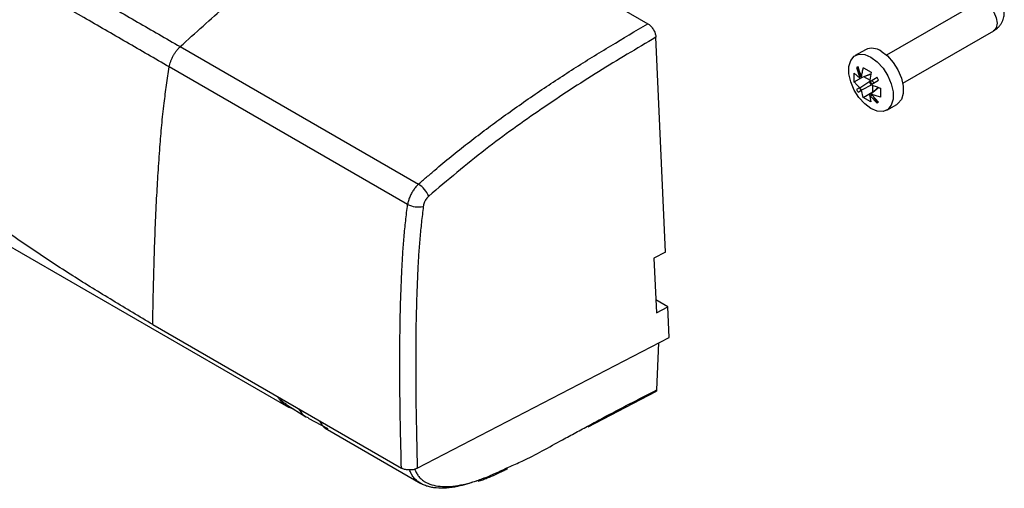
# Model space of a CAD drawing. Units: inches. Extents: x 3 to 413, y 14 to 300.
# Drawn here: x 272 to 336, y 152 to 182 of the extents above; entities that cross this region are included whole.
import ezdxf

# ---------------------------------------------------------------- set-up
doc = ezdxf.new("R2010")
doc.units = ezdxf.units.IN

msp = doc.modelspace()

# ---------------------------------------------------------------- linework, layer by layer
at = {"color": 1, "linetype": 'Continuous'}
for p, q in [((227.408577037831, 192.556016348678), (289.162643678164, 156.906152505902)), ((296.393042662055, 191.150436169712), (312.516113371496, 181.842785568065)), ((333.962165225873, 183.205725822684), (328.045513671967, 179.790115583922)), ((329.095428341235, 177.971412972923), (335.012079895141, 181.387023211685)), ((313.662735826833, 166.98978356136), (313.044990855534, 180.957911675617)), ((282.117851785553, 180.350600783411), (297.613587895788, 171.405102737268)), ((326.6651419254, 180.147913197617), (326.004112056811, 179.76630877716)), ((296.899407968176, 170.084481802935), (281.40189319338, 179.031006650288)), ((325.934878581657, 178.05316910803), (325.934878746482, 178.633936244998)), ((325.934878746482, 178.633936244998), (326.314565447166, 178.298769042092)), ((326.090743201878, 178.985946130449), (326.27902121075, 178.374839240744)), ((326.090743201878, 178.985946130449), (326.343316281014, 178.548476726045)), ((326.37902121075, 178.432586778575), (326.190743201878, 179.04369366828)), ((326.535919535196, 178.981022692138), (327.038851495061, 178.690686007851)), ((327.038851495061, 178.690686007851), (326.938397359445, 178.040311447428)), ((325.934878581657, 178.05316910803), (326.436291788471, 178.342640350408)), ((327.000629514695, 178.546032928515), (326.314565447166, 178.298769042092)), ((326.314565447166, 178.298769042092), (326.402612398619, 178.349613988691)), ((326.314565618399, 177.68006415129), (326.948029093401, 178.102670599683)), ((326.376899700629, 178.439472709966), (326.325534071198, 178.409819963272)), ((326.402612398619, 178.349613988691), (327.022158764053, 178.582611536599)), ((327.000629735666, 178.137762395008), (326.565232589601, 178.389111817308)), ((326.938397359445, 178.040311447428), (327.026444209898, 177.887809848969)), ((327.421607097859, 178.33313106588), (326.986505324043, 178.081893664683)), ((326.986505324043, 178.081893664683), (327.109917206515, 178.15313782796)), ((327.086505324044, 177.908688584435), (327.521607097859, 178.159925985632)), ((327.421607097859, 178.33313106588), (327.109917206515, 178.15313782796)), ((326.27902121075, 177.673339008708), (326.090743201878, 177.564589934063)), ((326.279029821594, 177.673320821016), (326.090743201878, 177.564589934063)), ((326.190743201878, 177.391384853815), (326.37902121075, 177.500133928459)), ((326.402612498585, 177.527562451226), (326.314565618399, 177.68006415129)), ((327.085103089038, 177.864683636414), (326.402612498585, 177.527562451226)), ((326.523942996236, 177.046048802894), (326.402612498585, 177.527562451226)), ((326.523942996236, 177.046048802894), (327.142050870932, 177.402889061881)), ((326.938397125722, 177.218260633495), (327.49560399636, 177.688711776201)), ((327.535570712892, 177.687087163873), (327.026443952893, 177.269105506229)), ((327.142050870932, 177.402889061881), (327.142050989826, 177.842231975599)), ((327.15097260944, 177.397738641568), (327.142050870932, 177.402889061881)), ((327.639892808327, 177.649652772345), (327.639892171453, 177.06888559881)), ((327.029826763456, 176.75400793346), (326.523942996236, 177.046048802894)), ((327.026443952893, 177.269105506229), (326.938397125722, 177.218260633495)), ((326.938397125722, 177.218260633495), (327.029826763456, 176.75400793346)), ((326.986505324043, 177.149440814567), (327.421607097859, 176.680822251415)), ((327.639892171453, 177.06888559881), (327.026443952893, 177.269105506229)), ((327.039992463595, 177.172207629871), (327.09141937986, 177.201895756701)), ((327.521607097859, 176.738569789247), (327.086505324044, 177.207188352399)), ((327.169017765911, 177.118319806516), (327.421607097859, 176.680822251415)), ((328.053945458715, 176.215508441399), (328.714975327304, 176.597112861856)), ((313.662735826833, 166.98978356136), (312.918520293273, 166.603001932205)), ((312.918520293273, 166.603001932205), (313.076016351775, 163.041782942415)), ((313.039026776695, 163.87817198258), (313.040278091785, 163.878822312582)), ((313.820231885335, 163.428564571571), (313.040278091785, 163.878822312582)), ((313.076016351775, 163.041782942415), (313.820231885335, 163.428564571571)), ((313.908077632045, 161.44224221955), (313.820231885335, 163.428564571571)), ((280.330387057432, 162.280682980464), (296.498984375882, 152.946750426863)), ((297.530984984868, 152.93078513587), (313.908077632045, 161.44224221955)), ((313.0951723218, 158.022284640254), (313.238337524832, 161.094166752032)), ((308.649723340455, 155.633970721891), (313.040310281687, 157.916231540376)), ((289.043145875642, 157.066270723612), (290.282684728055, 156.278201138202)), ((290.436586271305, 156.189722623813), (291.711506695564, 155.524706582291)), ((291.682102207505, 155.451700055804), (297.757812797249, 151.944266990157))]:
    msp.add_line(p, q, dxfattribs=at)
for points in [[(334.487122560507, 183.153742369665), (334.771250513084, 182.924455552242), (335.012122560507, 182.5995490908), (335.173068117068, 182.228487048809), (335.229584680753, 181.867760258478), (335.173068117068, 181.572286103636), (335.012122560507, 181.38704784588), (335.012079895141, 181.387023211685)], [(327.690058626352, 180.046421694103), (328.09844937927, 179.742857668279), (328.47375474218, 179.328276469594), (328.785569706606, 178.836265001156), (329.008632878566, 178.306683106033), (329.124873006473, 177.782434359823), (329.124873006473, 177.305990278116), (329.008632878566, 176.91594952689), (328.785569706606, 176.643910888148), (328.714975327304, 176.597112861856)]]:
    msp.add_lwpolyline(points, dxfattribs=at)
msp.add_lwpolyline([(327.029028757763, 179.664817273645), (327.437419510682, 179.361253247821), (327.812724873592, 178.946672049137), (328.124539838018, 178.454660580699), (328.347603009977, 177.925078685575), (328.463843137885, 177.400829939365), (328.463843137885, 176.924385857658), (328.347603009977, 176.534345106432), (328.124539838018, 176.262306467691), (327.812724873592, 176.130308894068), (327.437419510682, 176.149046043959), (327.029028757763, 176.316999944913), (326.620638004845, 176.620563970737), (326.245332641935, 177.035145169422), (325.933517677509, 177.52715663786), (325.710454505549, 178.056738532983), (325.594214377642, 178.580987279194), (325.594214377642, 179.057431360901), (325.710454505549, 179.447472112126), (325.933517677509, 179.719510750868), (326.245332641935, 179.851508324491), (326.620638004845, 179.8327711746), (327.029028757763, 179.664817273645)], close=True, dxfattribs=at)
for centre, radius, start, end in [((327.091593140489, 179.228620361564), 1.013390328191378, 53.80340400931519, 114.8861375615377), ((326.362092852823, 178.631514118274), 0.446377289209645, 112.5734397036029, 127.4373120510693), ((326.445990592017, 178.201159990674), 0.2409216806048299, 106.1391797587263, 133.8715719958422), ((325.972407543147, 177.380933982511), 1.232776859472777, 25.34718712839024, 34.65281301726306), ((326.095819425619, 177.452178145787), 1.232776859472777, 25.34718712839024, 34.65281301730109), ((325.473856488636, 177.093126670362), 2.308970189637277, 27.51778066635992, 32.48221947927838), ((328.138493811111, 178.631389249339), 2.308970189648933, 207.5177806663778, 212.4822194792712), ((327.393118991658, 178.201093610638), 1.23277685948531, 205.3471871284227, 214.6528130172119), ((326.919535942777, 177.380867602468), 0.2409216806045613, 286.1391797585055, 313.8715719960159), ((327.250257446916, 177.093001801418), 0.4463772892060776, 292.5734397035088, 307.4373120511734), ((296.62375635156, 169.896318864218), 1.804493076053061, 23.79596030330496, 56.73328478791671), ((297.582515465976, 171.486507117375), 1.559586751636849, 244.023309871692, 282.4463313291472)]:
    msp.add_arc(centre, radius, start, end, dxfattribs=at)
for points in [[(227.739959838782, 211.788522280219), (228.8637028853696, 211.1314064152546), (229.9875399499489, 210.4743775052153), (242.295211131409, 203.2991355536936), (254.6327301419777, 196.1518976230519), (265.587591599556, 189.8463354110928), (276.5519379190113, 183.5497390512154), (279.3350599775261, 181.9503264873342), (282.11785291148, 180.350601845189)], [(281.401893059796, 179.031005887651), (278.6207446935659, 180.6345313319653), (275.8395130150097, 182.238791926459), (264.8820363046094, 188.5701212237098), (253.9326536155418, 194.9058337311557), (241.5888325628114, 202.0426145625989), (229.2634478288712, 209.1390139827586), (228.1376202402924, 209.784880689859), (227.011846684488, 210.430484906803)], [(280.330387057786, 162.280683004132), (277.7265901809531, 163.8408500465779), (275.1236397940442, 165.4520574183183), (272.5264026130606, 167.1528815825205), (269.9344545074379, 168.94619006458), (267.3513137609152, 170.8240373681554), (264.779141509465, 172.7847165520925), (262.2126226853738, 174.832131458778), (259.6599987637342, 176.9524004435576), (257.1173509882058, 179.1353440870671), (254.582803392983, 181.352521009666), (252.0474267214763, 183.5758558160671), (249.5049968353996, 185.7691159582043), (247.8212616245389, 187.1804812722735), (246.1291753596353, 188.5492833481814), (244.4305145952576, 189.8599514855837), (242.7233531474211, 191.103771031374), (241.0038052219278, 192.2751039874103), (239.2803727705373, 193.3650703069747), (237.5411416384026, 194.3794448378557), (235.8043854541356, 195.3090342050125), (234.7827846626338, 195.8170657083689), (233.7642993094917, 196.2902981968637), (232.7439728094491, 196.7254522255204), (231.7299351145916, 197.1138355379223), (230.7199559226282, 197.4504588521332), (229.7230321105922, 197.7235833899844), (229.4331418695504, 197.7902337888575), (229.1449493053967, 197.8501234163152), (228.8583928128575, 197.9029473914437), (228.5738884317435, 197.9483430002483), (228.2908859337107, 197.9861161478085), (228.0102874532463, 198.0159429477935), (227.7313920980212, 198.0375754247094), (227.455575118763, 198.0500642656607), (227.182606057845, 198.0528449461321), (226.9127382837675, 198.0469676214614), (226.6457631603717, 198.0323663225923), (226.3849004858205, 198.0028364566512), (226.1308371380319, 197.9563009027171), (225.8751851845782, 197.9138540232378), (225.618210376992, 197.8954729789316), (225.355222741619, 197.891590708843)], [(282.117851785553, 180.350600783411), (283.6008377356119, 181.6883147776542), (285.0924558383213, 182.989397110897), (286.7711116558993, 184.3629224986893), (288.463189001997, 185.6689684511175), (290.3436515956978, 187.0581195293471), (292.2300512765686, 188.3893148040479), (294.3099676822945, 189.788589905274), (296.393042662055, 191.150436169712)], [(335.004703653659, 181.401531751453), (335.0840472169452, 181.4414214637146), (335.1604986303954, 181.4856730722905), (335.3243411501895, 181.6246406411894), (335.4589934243868, 181.7952093112195), (335.5546174956258, 181.9550758998012), (335.6281496377836, 182.1239322681928), (335.671290469299, 182.2775224107397), (335.6938673330085, 182.4341525285978), (335.6961388612702, 182.5661757243006), (335.681722191511, 182.6966971352409), (335.6560162954605, 182.8016165996635), (335.6141872904646, 182.9039640193229), (335.5863310690275, 182.9534653352371), (335.5546908045841, 183.000345356163), (335.5075592350147, 183.0575970803255), (335.45612751986, 183.1087321197216), (335.3214880964391, 183.2109050277225), (335.170172816494, 183.2906223004746), (335.0042463726519, 183.3489277952618), (334.8308684435245, 183.383065385495), (334.6289381596349, 183.391807873754), (334.4243899861247, 183.3735743096841), (334.2104986504039, 183.3275134649661), (334.0167605334842, 183.2356603917566), (333.9912364499134, 183.2170157224175), (333.966171449482, 183.197622373855)], [(297.613587895788, 171.405102737268), (298.139076116431, 171.8652648296011), (298.6662145037709, 172.3206441513192), (299.7295623021229, 173.2055872535109), (300.8027392972546, 174.0585959688014), (301.8856289462233, 174.8874229034013), (302.9742233937944, 175.6925584128541), (305.3348352759596, 177.353063610105), (307.7125056495411, 178.917510956232), (310.1114689669662, 180.4032474422353), (312.516113371496, 181.842785568065)], [(312.516113371496, 181.842785568065), (312.6050697824533, 181.7795271987253), (312.6915332697399, 181.7070538146206), (312.7730360060263, 181.6186447536667), (312.847180464621, 181.5175910718314), (312.9117035140762, 181.4092149050916), (312.9652925134309, 181.2960782612406), (313.0064569382243, 181.1807445273732), (313.0327791405805, 181.0673857095795), (313.0399985992851, 181.0122275607596), (313.044990855534, 180.957911675617)], [(313.044990855534, 180.957911675617), (311.1816952938896, 179.8508556408781), (309.3214923725244, 178.7169810532342), (307.4670436969053, 177.5340976607645), (305.6205134861917, 176.299317337857), (305.6174338056845, 176.2972103904165), (305.6143541442841, 176.2951033153492), (303.7790606136384, 175.0110661456908), (301.959789554463, 173.6557242942955), (300.1098750486047, 172.1670215803371), (298.27484607506, 170.624397147424)], [(281.401893128455, 179.031006269576), (281.4436497290272, 179.2085827828323), (281.4960017528568, 179.3866253584055), (281.5670023977389, 179.5649735088103), (281.654535959619, 179.740960547353), (281.7547050730365, 179.9109310902828), (281.8666546287532, 180.0697811648295), (281.9893320143578, 180.2143378866727), (282.117852348521, 180.350601314311)], [(280.330387057786, 162.280683004132), (280.3732421429959, 164.4483894163896), (280.428272779231, 166.6227451860216), (280.4953443391643, 168.5400930810084), (280.5843662535133, 170.4688086415897), (280.6810425456559, 172.1385818727817), (280.798667480632, 173.8188733708147), (280.9179224119517, 175.2386748681552), (281.0711764605863, 176.6729393737283), (281.2280571543021, 177.8485842509788), (281.40189319338, 179.031006650288)], [(326.402612398619, 178.349613988691), (326.4531711886687, 178.627039896934), (326.5159868707648, 178.9064345177067), (326.5258455479708, 178.9437113132823), (326.535919535196, 178.981022692138)], [(326.314565618399, 177.68006415129), (326.1376958724163, 177.8405439441832), (325.974485179955, 178.0072903135861), (325.9545619084441, 178.0301746692207), (325.934878581657, 178.05316910803)], [(327.026444209898, 177.887809848969), (327.2919714391804, 177.7785111209355), (327.565332718972, 177.6753535186219), (327.6025439539327, 177.6624492054274), (327.639892808327, 177.649652772345)], [(297.613587895788, 171.405102737268), (297.4374914758623, 171.2229012187436), (297.2829692007953, 171.0220644137914), (297.2117867140799, 170.9124400149598), (297.1465265215604, 170.799194314348), (297.0876418008265, 170.6832229782569), (297.0350669881795, 170.5642618950076), (296.9901437101339, 170.4455112312228), (296.9519772421731, 170.3244054584505), (296.9219619145022, 170.2052296934156), (296.899407968176, 170.084481802935)], [(298.27484607506, 170.624397147424), (298.1855592505484, 170.5341630881407), (298.1074869557623, 170.4340612937597), (298.0717494993118, 170.3793388188324), (298.039118225222, 170.3227113310069), (298.0098197108577, 170.2646261512545), (297.9838380362975, 170.2049855856172), (297.9618064239458, 170.1453240237359), (297.9433260495563, 170.0844610947914), (297.9290313260757, 170.0243994644443), (297.918645443543, 169.963573279658)], [(296.498984375882, 152.946750426863), (296.4483995788967, 155.0751489940801), (296.4102698713213, 157.2095795150916), (296.399472753996, 158.2810559696301), (296.3947037073962, 159.3553933295222), (296.3960013397559, 160.4321536043044), (296.4043734764361, 161.5121441189667), (296.4473416124459, 163.6895440680883), (296.5328200750496, 165.8851076833505), (296.5915658355784, 166.9224668468929), (296.6712693945198, 167.9672724568299), (296.7776605208271, 169.0233095093237), (296.899407968176, 170.084481802935)], [(297.918645443543, 169.963573279658), (297.8001529049931, 168.9224470083255), (297.6965713116927, 167.8863913024409), (297.6185545522703, 166.8559512546365), (297.5610726567283, 165.8329130294302), (297.4768621639, 163.6504344908943), (297.434744619105, 161.4861030178239), (297.4266371951033, 160.4084821165775), (297.4255757051384, 159.334101608446), (297.4305294014163, 158.2655371169257), (297.4414461186468, 157.1998193367201), (297.4799702850286, 155.0622614671117), (297.530984984868, 152.93078513587)], [(289.554536419399, 156.741140669676), (289.3196866469595, 156.836868423975), (289.0931359914159, 156.9478217722172), (288.8598122341814, 157.1049427332735), (288.6547003208578, 157.3018650007713), (288.5401127123276, 157.4482644292593), (288.432863225809, 157.603223050995)], [(289.052803642285, 157.081990568636), (288.954208650877, 157.133372168429), (288.8616962724166, 157.1932116052515), (288.7207350973109, 157.3364266652614), (288.599477116398, 157.507038899295)], [(308.698519193516, 155.719310102321), (309.1379020641734, 155.957316612061), (309.5772368834122, 156.193953009477), (311.3365902474731, 157.1191148952855), (313.0951723218, 158.022284640254)], [(313.0951723218, 158.022284640254), (313.08996974338, 157.9916061381013), (313.0821670973279, 157.962979115769), (313.0694628468892, 157.9388248638721), (313.0507475715149, 157.9230403034665), (313.0450046748166, 157.9208033490221), (313.039043645541, 157.918970438852)], [(289.814562507402, 156.805585033934), (289.9729797509758, 156.5564278644895), (290.1651148371316, 156.3595136395983), (290.3049363503808, 156.2841337581138), (290.456511205045, 156.226964684822)], [(291.176417632403, 156.01940280463), (291.2424469637303, 155.8930972694328), (291.3135762025515, 155.7732897757016), (291.4564233596523, 155.6009277940033), (291.6318843493816, 155.4822335410863), (291.6590072802365, 155.4707797620341), (291.686478283598, 155.460003887063)], [(303.468623428577, 153.00723116527), (303.912972463998, 153.1999028627754), (304.3579461142029, 153.4009907137578), (305.660479415099, 154.0644732527255), (306.9669067189763, 154.7839726345154), (307.8330236157034, 155.255046142188), (308.698519193516, 155.719310102321)], [(297.356284446642, 152.86695153434), (297.4677538226734, 152.6459917900918), (297.5942756816621, 152.4415958346029), (297.7743881205622, 152.2419037405844), (297.9860524484455, 152.0816430975607), (298.4680631398735, 151.8646145952962), (299.0138883529931, 151.7609938174446), (299.6612814885436, 151.7558680672928), (300.3438246260284, 151.8459116663149), (301.0520581756209, 152.0159504690893), (301.7759163987645, 152.2577624217496), (302.6192999486066, 152.6107943023465), (303.468623428577, 153.00723116527)], [(297.530984984868, 152.93078513587), (297.4277885886241, 152.8884857592579), (297.3184902123257, 152.8531419484162), (297.1990223853174, 152.8303763923317), (297.073455144215, 152.8204801851006), (296.9472569228374, 152.8225780512357), (296.8234633675397, 152.836457069645), (296.7048536003708, 152.8620823524807), (296.5964478932896, 152.8993109962199), (296.5467166248128, 152.9222967166579), (296.498984375882, 152.946750426863)], [(301.371745919954, 152.097883942236), (300.7539264561473, 151.9026019403142), (300.1452771628461, 151.7440945159666), (299.4327224737251, 151.6432604132717), (298.7592610730591, 151.6508949680188), (298.4716451625078, 151.6906901059882), (298.1975740820686, 151.7567666077365), (297.9348513993305, 151.8548104857928), (297.6909763055835, 151.9847582921882), (297.4702571582238, 152.1474029430301), (297.2815440462114, 152.3504323346839), (297.14116917912, 152.5767444669564), (297.019517428525, 152.823927325113)], [(301.485551040451, 152.082077910212), (301.7830175240939, 152.188412394251), (302.0812046139968, 152.3009400650489), (302.6147319759017, 152.5285061440012), (303.1500692058826, 152.7864294487012), (303.2791932094948, 152.8521233124356), (303.408289734995, 152.918442544536)]]:
    msp.add_spline(points, degree=3, dxfattribs=at)

doc.saveas('drawing.dxf')
